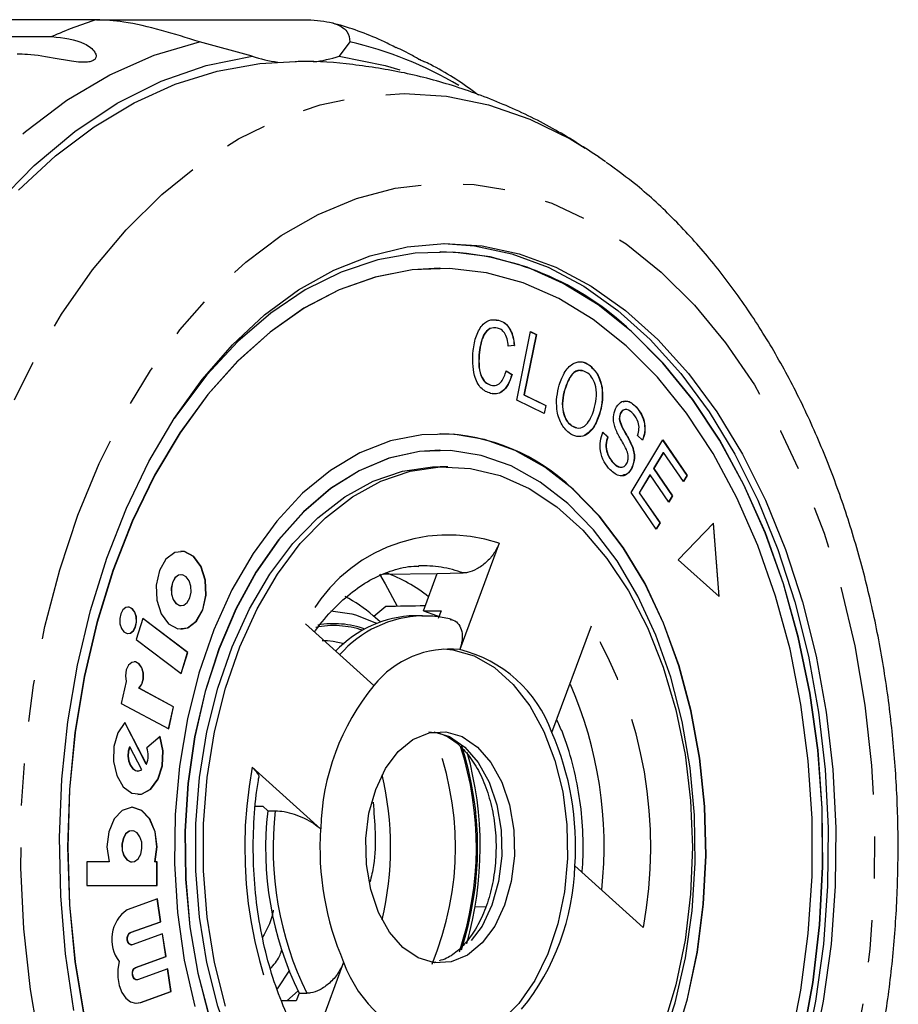
# Model space of a CAD drawing. Extents: x 4 to 401, y 16 to 251.
# Drawn here: x 191 to 217, y 37 to 67 of the extents above; entities that cross this region are included whole.
import ezdxf

# ---------------------------------------------------------------- set-up
doc = ezdxf.new("R2010")
doc.units = 0
doc.linetypes.add('PHANTOM', pattern=[12.7, 6.35, -1.27, 1.27, -1.27, 1.27, -1.27])
doc.layers.get('0').update_dxf_attribs({"linetype": 'CONTINUOUS'})

msp = doc.modelspace()

# ---------------------------------------------------------------- linework, layer by layer
at = {"color": 7, "linetype": 'CONTINUOUS'}
for p, q in [((193.188, 66.985), (184.525, 66.985)), ((193.188, 66.985), (199.558, 66.985)), ((176.277, 66.475), (191.835, 66.475)), ((197.883, 65.884), (196.294, 66.316)), ((200.836, 66.316), (200.518, 65.884)), ((202.916, 65.797), (203.11, 65.715)), ((208.359, 62.843), (208.564, 62.7)), ((203.567, 59.971), (203.559, 59.971)), ((203.567, 59.471), (203.559, 59.471)), ((205.255, 57.908), (205.326, 57.907)), ((205.326, 57.907), (205.334, 57.907)), ((205.882, 55.488), (206.301, 57.559)), ((206.47, 57.472), (206.1, 55.646)), ((206.478, 57.472), (206.108, 55.646)), ((206.301, 57.559), (206.478, 57.472)), ((206.301, 57.555), (206.47, 57.472)), ((206.47, 57.472), (206.478, 57.472)), ((204.745, 56.935), (204.753, 56.935)), ((205.804, 57.14), (205.617, 57.121)), ((205.812, 57.14), (205.625, 57.121)), ((205.804, 57.14), (205.812, 57.14)), ((205.564, 56.372), (205.733, 56.257)), ((205.566, 56.376), (205.741, 56.257)), ((205.733, 56.257), (205.741, 56.257)), ((208.088, 56.531), (208.096, 56.531)), ((205.096, 55.935), (205.103, 55.935)), ((207.329, 55.808), (207.337, 55.808)), ((206.714, 55.08), (205.882, 55.488)), ((206.1, 55.646), (206.756, 55.325)), ((206.1, 55.646), (206.108, 55.646)), ((206.108, 55.646), (206.763, 55.325)), ((206.756, 55.325), (206.707, 55.084)), ((206.763, 55.325), (206.714, 55.08)), ((206.756, 55.325), (206.763, 55.325)), ((209.01, 55.081), (209.018, 55.081)), ((209.483, 55.28), (209.491, 55.28)), ((208.375, 55.055), (208.382, 55.055)), ((208.984, 54.873), (208.992, 54.873)), ((203.567, 54.471), (203.559, 54.471)), ((207.523, 54.718), (207.679, 54.664)), ((207.523, 54.718), (207.53, 54.718)), ((208.474, 54.517), (208.627, 54.381)), ((208.482, 54.517), (208.635, 54.381)), ((208.627, 54.381), (208.635, 54.381)), ((209.335, 52.697), (210.291, 54.286)), ((209.685, 54.274), (209.531, 54.415)), ((210.288, 54.28), (211.022, 53.211)), ((210.291, 54.286), (211.03, 53.211)), ((203.567, 53.971), (203.559, 53.971)), ((209.362, 54.105), (209.369, 54.105)), ((210.306, 53.902), (210.013, 53.415)), ((210.314, 53.902), (210.021, 53.415)), ((210.306, 53.902), (210.314, 53.902)), ((210.917, 53.023), (210.314, 53.902)), ((208.783, 53.598), (208.791, 53.598)), ((203.797, 53.471), (203.567, 53.471)), ((209.362, 53.453), (209.37, 53.453)), ((210.013, 53.415), (210.578, 52.592)), ((210.013, 53.415), (210.021, 53.415)), ((210.021, 53.415), (210.586, 52.592)), ((209.901, 53.229), (209.576, 52.688)), ((209.909, 53.229), (209.583, 52.688)), ((209.901, 53.229), (209.909, 53.229)), ((210.474, 52.406), (209.909, 53.229)), ((211.022, 53.211), (210.913, 53.029)), ((211.03, 53.211), (210.917, 53.023)), ((211.022, 53.211), (211.03, 53.211)), ((210.098, 51.587), (209.335, 52.697)), ((209.576, 52.688), (210.203, 51.775)), ((209.576, 52.688), (209.583, 52.688)), ((209.583, 52.688), (210.21, 51.775)), ((210.578, 52.592), (210.47, 52.412)), ((210.586, 52.592), (210.474, 52.406)), ((210.578, 52.592), (210.586, 52.592)), ((210.203, 51.775), (210.094, 51.593)), ((210.21, 51.775), (210.098, 51.587)), ((210.203, 51.775), (210.21, 51.775)), ((211.829, 51.766), (210.756, 50.664)), ((211.992, 49.554), (211.822, 51.759)), ((212.001, 49.546), (211.829, 51.766)), ((205.353, 51.163), (204.158, 47.945)), ((210.756, 50.664), (212.001, 49.546)), ((195.744, 50.209), (195.736, 50.209)), ((201.854, 50.221), (203.48, 50.246)), ((203.06, 49.115), (203.48, 50.246)), ((203.48, 50.246), (204.265, 50.262)), ((195.736, 49.275), (195.744, 49.275)), ((201.926, 49.248), (201.565, 48.947)), ((203.06, 49.115), (203.596, 49.115)), ((203.596, 49.115), (203.511, 48.884)), ((194.583, 48.889), (194.383, 48.253)), ((195.938, 47.855), (194.581, 48.885)), ((195.946, 47.855), (194.583, 48.889)), ((201.758, 48.781), (201.539, 48.97)), ((203.031, 48.971), (202.801, 48.971)), ((201.564, 46.864), (199.495, 48.722)), ((206.941, 45.445), (208.136, 48.663)), ((194.383, 48.253), (195.746, 47.219)), ((200.005, 48.221), (200.167, 48.216)), ((195.74, 47.224), (195.938, 47.855)), ((195.746, 47.219), (195.946, 47.855)), ((195.938, 47.855), (195.946, 47.855)), ((194.08, 46.984), (193.933, 46.319)), ((195.507, 46.22), (194.466, 46.777)), ((194.466, 46.777), (194.474, 46.777)), ((195.515, 46.22), (194.474, 46.777)), ((193.933, 46.319), (195.367, 45.551)), ((195.36, 45.554), (195.507, 46.22)), ((195.367, 45.551), (195.515, 46.22)), ((195.507, 46.22), (195.515, 46.22)), ((194.69, 44.487), (194.036, 45.742)), ((194.697, 44.487), (194.041, 45.747)), ((195.108, 45.32), (194.71, 44.977)), ((194.184, 45.009), (194.192, 45.009)), ((194.556, 44.309), (194.192, 45.009)), ((194.69, 44.487), (194.697, 44.487)), ((197.888, 44.392), (199.957, 42.533)), ((194.437, 44.276), (194.445, 44.276)), ((197.987, 43.209), (198.209, 43.209)), ((198.209, 43.209), (198.358, 43.075)), ((198.358, 43.075), (198.588, 43.075)), ((194.258, 42.471), (194.251, 42.471)), ((193.563, 41.527), (192.893, 41.527)), ((192.893, 41.527), (192.893, 40.82)), ((194.251, 41.527), (194.258, 41.527)), ((194.946, 41.527), (194.953, 41.527)), ((195.017, 41.527), (194.953, 41.527)), ((195.009, 40.82), (195.009, 41.527)), ((195.017, 40.82), (195.017, 41.527)), ((209.705, 39.551), (207.637, 41.409)), ((192.893, 40.82), (195.017, 40.82)), ((195.026, 40.412), (194.11, 40.083)), ((195.121, 39.722), (195.019, 40.409)), ((195.128, 39.722), (195.026, 40.412)), ((204.624, 40.184), (204.941, 40.173)), ((194.205, 39.393), (195.121, 39.722)), ((194.212, 39.393), (195.128, 39.722)), ((195.121, 39.722), (195.128, 39.722)), ((195.183, 39.354), (194.267, 39.025)), ((195.278, 38.665), (195.176, 39.352)), ((195.285, 38.665), (195.183, 39.354)), ((194.232, 39.021), (194.239, 39.021)), ((194.361, 38.336), (195.278, 38.665)), ((194.369, 38.336), (195.285, 38.665)), ((195.278, 38.665), (195.285, 38.665)), ((200.652, 38.498), (199.458, 35.279)), ((195.34, 38.297), (194.424, 37.968)), ((195.435, 37.607), (195.333, 38.294)), ((195.442, 37.607), (195.34, 38.297)), ((199.017, 38.26), (198.644, 37.69)), ((194.389, 37.963), (194.396, 37.963)), ((194.518, 37.278), (195.435, 37.607)), ((194.526, 37.278), (195.442, 37.607)), ((195.435, 37.607), (195.442, 37.607)), ((198.939, 37.328), (199.277, 37.633)), ((199.308, 37.559), (199.222, 37.328)), ((199.308, 37.559), (199.538, 37.559)), ((194.389, 37.255), (194.518, 37.278)), ((199.222, 37.328), (198.78, 37.328))]:
    msp.add_line(p, q, dxfattribs=at)
at = {"color": 8, "linetype": 'PHANTOM'}
for p, q in [((194.205, 39.393), (194.212, 39.393)), ((194.361, 38.336), (194.369, 38.336)), ((194.518, 37.278), (194.526, 37.278))]:
    msp.add_line(p, q, dxfattribs=at)
at = {"color": 8, "linetype": 'PHANTOM', "flags": 128}
for points in [[(184.384, 52.855), (185.054, 54.752), (185.829, 56.551), (186.702, 58.236), (187.668, 59.796), (188.717, 61.218), (189.843, 62.49), (191.036, 63.604), (192.288, 64.55), (193.588, 65.321), (194.927, 65.911), (196.294, 66.316)], [(195.161, 22.239), (194.083, 23.307), (193.069, 24.517), (192.127, 25.86), (191.264, 27.325), (190.486, 28.902), (189.8, 30.579), (189.21, 32.342), (188.721, 34.178), (188.337, 36.074), (188.06, 38.015), (187.893, 39.985), (187.838, 41.971), (187.893, 43.957), (188.06, 45.928), (188.337, 47.869), (188.721, 49.764), (189.21, 51.601), (189.8, 53.364), (190.486, 55.04), (191.264, 56.617), (192.127, 58.083), (193.069, 59.426), (194.083, 60.636), (195.161, 61.704), (196.294, 62.622), (197.474, 63.382), (198.693, 63.98), (199.94, 64.41), (201.207, 64.67), (202.484, 64.756), (203.76, 64.67), (205.027, 64.41), (206.274, 63.98), (207.493, 63.382), (208.359, 62.843)], [(197.345, 24.586), (196.341, 25.587), (195.401, 26.727), (194.533, 27.997), (193.744, 29.386), (193.04, 30.883), (192.428, 32.474), (191.914, 34.147), (191.5, 35.886), (191.192, 37.677), (190.991, 39.504), (190.899, 41.353), (190.918, 43.207), (191.046, 45.051), (191.283, 46.868), (191.627, 48.643), (192.074, 50.362), (192.622, 52.009), (193.265, 53.57), (193.998, 55.032), (194.814, 56.383), (195.707, 57.611), (196.669, 58.706), (197.692, 59.657), (198.767, 60.458), (199.885, 61.101), (201.036, 61.581), (202.211, 61.894), (203.399, 62.036), (204.591, 62.008), (205.776, 61.808), (206.944, 61.44), (208.085, 60.905), (209.19, 60.208), (210.249, 59.356), (211.252, 58.356), (212.192, 57.216), (213.06, 55.946), (213.85, 54.557), (214.553, 53.06), (215.165, 51.468), (215.68, 49.796), (216.093, 48.057), (216.402, 46.266), (216.603, 44.438), (216.694, 42.59), (216.676, 40.736), (216.548, 38.892), (216.311, 37.075), (215.967, 35.299), (215.519, 33.581), (214.972, 31.934), (214.329, 30.373), (213.596, 28.91), (212.779, 27.56), (211.886, 26.332), (210.924, 25.237), (209.901, 24.285), (208.826, 23.485), (207.709, 22.841), (206.557, 22.362), (205.382, 22.049), (204.194, 21.906), (203.002, 21.935), (201.817, 22.134), (200.649, 22.503), (199.508, 23.038), (198.404, 23.734), (197.345, 24.586)], [(200.268, 49.118), (200.896, 49.032), (201.012, 49.001)], [(200.167, 48.216), (200.337, 48.2), (200.669, 48.135)], [(203.375, 45.459), (203.847, 45.316), (204.309, 45.002)], [(204.309, 45.002), (204.714, 44.537), (205.043, 43.943), (205.278, 43.25), (205.409, 42.493), (205.427, 41.71), (205.334, 40.94), (205.132, 40.221), (204.833, 39.591), (204.451, 39.079), (204.006, 38.713), (203.519, 38.51), (203.375, 38.484)]]:
    msp.add_lwpolyline(points, dxfattribs=at)
at = {"color": 7, "linetype": 'CONTINUOUS', "flags": 128}
for points in [[(184.989, 51.31), (185.59, 53.269), (186.302, 55.136), (187.119, 56.895), (188.035, 58.532), (189.042, 60.034), (190.133, 61.388), (191.297, 62.583), (192.527, 63.609), (193.811, 64.459), (195.139, 65.124), (196.5, 65.601), (197.883, 65.884)], [(200.518, 65.884), (201.901, 65.601), (202.353, 65.465)], [(190.832, 61.835), (191.945, 62.867), (193.11, 63.749), (194.319, 64.474), (195.563, 65.037), (196.834, 65.434), (198.121, 65.662), (199.192, 65.721)], [(192.503, 37.035), (192.25, 38.754), (192.104, 40.503), (192.067, 42.265), (192.14, 44.025), (192.322, 45.766), (192.611, 47.471), (193.005, 49.125), (193.499, 50.712), (194.089, 52.217), (194.77, 53.627), (195.535, 54.928), (196.378, 56.108), (197.289, 57.156), (198.262, 58.062), (199.286, 58.818), (200.352, 59.417), (201.45, 59.852), (202.571, 60.121), (203.702, 60.221), (204.835, 60.15), (205.958, 59.909), (207.061, 59.501), (208.133, 58.929), (209.165, 58.199), (210.146, 57.317), (211.069, 56.292), (211.923, 55.133), (212.702, 53.852), (213.397, 52.459), (214.003, 50.969), (214.513, 49.394), (214.924, 47.75), (215.231, 46.053), (215.43, 44.317), (215.522, 42.559), (215.503, 40.796), (215.376, 39.044), (215.14, 37.319), (214.798, 35.637)], [(203.682, 60.22), (204.605, 60.15), (205.728, 59.909), (206.831, 59.501), (207.903, 58.929), (208.935, 58.199), (209.916, 57.317), (210.839, 56.292), (211.693, 55.133), (212.472, 53.852), (213.167, 52.459), (213.773, 50.969), (214.284, 49.394), (214.694, 47.75), (215.001, 46.053), (215.201, 44.317), (215.292, 42.559), (215.273, 40.796), (215.146, 39.044), (214.91, 37.319), (214.569, 35.637)], [(209.352, 57.56), (208.342, 58.367), (207.286, 59.016), (206.194, 59.501), (205.077, 59.817), (203.946, 59.962), (202.81, 59.933), (201.682, 59.731), (200.572, 59.358), (199.491, 58.818), (198.45, 58.115), (197.457, 57.257), (196.523, 56.252), (195.658, 55.109), (195.535, 54.928)], [(203.559, 59.471), (202.719, 59.422), (201.606, 59.205), (200.513, 58.817), (199.45, 58.262), (198.427, 57.544), (197.456, 56.672), (196.546, 55.653), (195.705, 54.499), (194.942, 53.22), (194.265, 51.829), (193.68, 50.341), (193.194, 48.769), (192.81, 47.13), (192.534, 45.439), (192.366, 43.714), (192.311, 41.971), (192.366, 40.229), (192.534, 38.504), (192.81, 36.813)], [(209.191, 57.127), (208.193, 57.923), (207.15, 58.56), (206.07, 59.033), (204.966, 59.335), (203.847, 59.466), (202.726, 59.422), (201.614, 59.205), (200.52, 58.817), (199.457, 58.262), (198.435, 57.544), (197.464, 56.672), (196.553, 55.653), (195.713, 54.499), (194.95, 53.22), (194.273, 51.829), (193.688, 50.341), (193.201, 48.769), (192.818, 47.13), (192.541, 45.439), (192.374, 43.714), (192.318, 41.971), (192.374, 40.229), (192.541, 38.504), (192.818, 36.813)], [(214.515, 36.185), (214.827, 37.884), (215.031, 39.622), (215.123, 41.382), (215.105, 43.149), (214.975, 44.903), (214.735, 46.63), (214.388, 48.312), (213.936, 49.933), (213.385, 51.477), (212.739, 52.929), (212.004, 54.276), (211.188, 55.504), (210.299, 56.603), (209.344, 57.56)], [(214.523, 36.185), (214.835, 37.884), (215.038, 39.622), (215.131, 41.382), (215.112, 43.149), (214.983, 44.903), (214.743, 46.63), (214.396, 48.312), (213.944, 49.933), (213.392, 51.477), (212.746, 52.929), (212.012, 54.276), (211.196, 55.504), (210.306, 56.603), (209.352, 57.56), (209.352, 57.56)], [(214.137, 35.986), (214.468, 37.653), (214.69, 39.363), (214.802, 41.099), (214.802, 42.844), (214.69, 44.58), (214.468, 46.29), (214.137, 47.957), (213.702, 49.564), (213.165, 51.096), (212.534, 52.538), (211.813, 53.874), (211.01, 55.092), (210.133, 56.18), (209.191, 57.127)], [(207.584, 52.797), (206.733, 53.46), (205.838, 53.962), (204.91, 54.295), (203.964, 54.456), (203.012, 54.441), (202.068, 54.252), (201.145, 53.89), (200.255, 53.36), (199.413, 52.671), (198.629, 51.832), (197.914, 50.854), (197.278, 49.751), (196.731, 48.539), (196.279, 47.235), (195.93, 45.858), (195.688, 44.425), (195.557, 42.958), (195.538, 41.477), (195.632, 40.004), (195.838, 38.558), (196.151, 37.159)], [(203.559, 53.971), (202.939, 53.932), (202.016, 53.729), (201.117, 53.354), (200.253, 52.813), (199.437, 52.114), (198.681, 51.267), (197.996, 50.284), (197.393, 49.18), (196.879, 47.971), (196.463, 46.675), (196.15, 45.31), (195.946, 43.896), (195.852, 42.455), (195.871, 41.006), (196.002, 39.571), (196.243, 38.171), (196.591, 36.827)], [(207.424, 52.364), (206.59, 53.011), (205.713, 53.498), (204.804, 53.816), (203.878, 53.962), (202.946, 53.932), (202.024, 53.729), (201.124, 53.354), (200.26, 52.813), (199.444, 52.114), (198.689, 51.267), (198.004, 50.284), (197.401, 49.18), (196.887, 47.971), (196.471, 46.675), (196.158, 45.31), (195.953, 43.896), (195.86, 42.455), (195.879, 41.006), (196.009, 39.571), (196.25, 38.171), (196.598, 36.827)], [(199.871, 32.012), (199.112, 32.794), (198.421, 33.715), (197.808, 34.762), (197.282, 35.917), (196.852, 37.165), (196.523, 38.485), (196.301, 39.858), (196.189, 41.263), (196.189, 42.679), (196.301, 44.084), (196.523, 45.458), (196.852, 46.778), (197.282, 48.025), (197.808, 49.181), (198.421, 50.227), (199.112, 51.149), (199.871, 51.931), (200.686, 52.562), (201.544, 53.032), (202.433, 53.335), (203.339, 53.466), (203.567, 53.471)], [(197.081, 37.165), (196.753, 38.485), (196.531, 39.858), (196.419, 41.263), (196.419, 42.679), (196.531, 44.084), (196.753, 45.458), (197.081, 46.778), (197.512, 48.025), (198.038, 49.181), (198.651, 50.227), (199.342, 51.149), (200.101, 51.931), (200.915, 52.562), (201.774, 53.032), (202.663, 53.335), (203.569, 53.466), (204.479, 53.422), (205.378, 53.205), (206.254, 52.818), (207.092, 52.266), (207.88, 51.558), (208.606, 50.704), (209.26, 49.719), (209.83, 48.616), (210.309, 47.412), (210.69, 46.126), (210.966, 44.776), (211.133, 43.385), (211.189, 41.971), (211.133, 40.558), (210.966, 39.166), (210.69, 37.817), (210.309, 36.531)], [(203.559, 29.471), (203.639, 29.472), (204.588, 29.574), (205.524, 29.851), (206.431, 30.297), (207.299, 30.908), (208.114, 31.673), (208.865, 32.583), (209.541, 33.626), (210.133, 34.785), (210.634, 36.045), (211.035, 37.388), (211.331, 38.796), (211.517, 40.248), (211.593, 41.724), (211.555, 43.204), (211.405, 44.667), (211.145, 46.091), (210.779, 47.458), (210.311, 48.748), (209.748, 49.943), (209.099, 51.026), (208.372, 51.981), (207.577, 52.797)], [(210.641, 36.045), (211.042, 37.388), (211.338, 38.796), (211.525, 40.248), (211.6, 41.724), (211.563, 43.204), (211.413, 44.667), (211.153, 46.091), (210.786, 47.458), (210.319, 48.748), (209.756, 49.943), (209.106, 51.026), (208.379, 51.981), (207.584, 52.797)], [(210.247, 35.971), (210.663, 37.268), (210.976, 38.633), (211.181, 40.046), (211.274, 41.488), (211.255, 42.937), (211.125, 44.372), (210.883, 45.771), (210.536, 47.116), (210.086, 48.385), (209.542, 49.561), (208.91, 50.626), (208.201, 51.565), (207.424, 52.364)], [(196.123, 50.764), (195.843, 50.912), (195.548, 50.882), (195.283, 50.678), (195.087, 50.332), (194.992, 49.896), (195.012, 49.437), (195.143, 49.024), (195.365, 48.721), (195.645, 48.573), (195.94, 48.603), (196.206, 48.806), (196.401, 49.152), (196.496, 49.588), (196.477, 50.048), (196.346, 50.46), (196.123, 50.764)], [(196.116, 50.764), (195.835, 50.912), (195.736, 50.922)], [(195.736, 48.563), (195.933, 48.603), (196.198, 48.806), (196.393, 49.152), (196.488, 49.588), (196.469, 50.048), (196.338, 50.46), (196.116, 50.764)], [(195.736, 50.209), (195.659, 50.193), (195.554, 50.113), (195.476, 49.976), (195.439, 49.803), (195.446, 49.621), (195.498, 49.458), (195.586, 49.338), (195.697, 49.279), (195.736, 49.275)], [(195.894, 50.147), (195.783, 50.205), (195.666, 50.193), (195.561, 50.113), (195.484, 49.976), (195.446, 49.803), (195.454, 49.621), (195.506, 49.458), (195.594, 49.338), (195.705, 49.279), (195.822, 49.291), (195.927, 49.372), (196.004, 49.509), (196.042, 49.681), (196.034, 49.863), (195.982, 50.027), (195.894, 50.147)], [(201.737, 50.223), (201.91, 49.929), (202.267, 49.254)], [(194.271, 49.177), (194.176, 49.227), (194.076, 49.217), (193.985, 49.148), (193.919, 49.03), (193.887, 48.882), (193.893, 48.726), (193.938, 48.586), (194.013, 48.482), (194.109, 48.432), (194.209, 48.442), (194.299, 48.512), (194.366, 48.629), (194.398, 48.777), (194.391, 48.934), (194.347, 49.074), (194.271, 49.177)], [(194.264, 49.177), (194.168, 49.227), (194.135, 49.231)], [(194.135, 48.429), (194.201, 48.442), (194.292, 48.512), (194.358, 48.629), (194.39, 48.777), (194.384, 48.934), (194.339, 49.074), (194.264, 49.177)], [(203.06, 49.115), (203.461, 48.978), (203.534, 48.947)], [(201.012, 49.001), (201.597, 48.77), (201.654, 48.74)], [(203.682, 47.969), (203.948, 47.942), (204.592, 47.756), (205.205, 47.403), (205.772, 46.894), (206.275, 46.244), (206.7, 45.47), (207.035, 44.596), (207.27, 43.647), (207.399, 42.649), (207.418, 41.632), (207.325, 40.624), (207.125, 39.656), (206.822, 38.753), (206.426, 37.944), (205.947, 37.25), (205.4, 36.692), (204.8, 36.286), (204.165, 36.044), (203.682, 35.974)], [(194.474, 46.777), (194.558, 46.897), (194.604, 47.058), (194.604, 47.235), (194.559, 47.397), (194.475, 47.517), (194.367, 47.573), (194.254, 47.557), (194.154, 47.471), (194.085, 47.33), (194.059, 47.158), (194.08, 46.984)], [(194.466, 46.777), (194.551, 46.897), (194.597, 47.058), (194.597, 47.235), (194.551, 47.397), (194.467, 47.517), (194.359, 47.573), (194.327, 47.576)], [(194.041, 45.747), (193.828, 45.435), (193.707, 45.021), (193.695, 44.567), (193.795, 44.139), (193.992, 43.802), (194.255, 43.605), (194.547, 43.579), (194.824, 43.727), (195.044, 44.026), (195.175, 44.433), (195.198, 44.887), (195.108, 45.32)], [(194.437, 43.568), (194.54, 43.579), (194.816, 43.727), (195.037, 44.026), (195.168, 44.433), (195.19, 44.887), (195.1, 45.32)], [(202.442, 38.94), (202.037, 39.406), (201.708, 40), (201.473, 40.693), (201.342, 41.45), (201.324, 42.233), (201.417, 43.003), (201.619, 43.721), (201.918, 44.352), (202.3, 44.863), (202.745, 45.229), (203.232, 45.432), (203.735, 45.462), (204.23, 45.316), (204.692, 45.002), (205.097, 44.537), (205.426, 43.943), (205.661, 43.25), (205.792, 42.493), (205.81, 41.71), (205.717, 40.94), (205.515, 40.221), (205.216, 39.591), (204.834, 39.079), (204.389, 38.713), (203.902, 38.51), (203.399, 38.481), (202.904, 38.627), (202.442, 38.94)], [(194.184, 45.009), (194.144, 44.873), (194.134, 44.725), (194.153, 44.58), (194.201, 44.451), (194.272, 44.351), (194.36, 44.291), (194.437, 44.276)], [(194.192, 45.009), (194.152, 44.873), (194.142, 44.725), (194.161, 44.58), (194.209, 44.451), (194.28, 44.351), (194.367, 44.291), (194.463, 44.277), (194.556, 44.309)], [(194.953, 41.527), (195.016, 41.982), (194.962, 42.438), (194.798, 42.827), (194.551, 43.087), (194.258, 43.179), (193.965, 43.087), (193.718, 42.827), (193.554, 42.438), (193.5, 41.982), (193.563, 41.527)], [(194.946, 41.527), (195.009, 41.982), (194.954, 42.438), (194.791, 42.827), (194.543, 43.087), (194.251, 43.179)], [(194.251, 42.471), (194.172, 42.455), (194.066, 42.374), (193.988, 42.235), (193.95, 42.061), (193.958, 41.877), (194.01, 41.712), (194.099, 41.591), (194.211, 41.532), (194.251, 41.527)], [(194.41, 42.408), (194.298, 42.467), (194.18, 42.455), (194.074, 42.374), (193.996, 42.235), (193.958, 42.061), (193.965, 41.877), (194.018, 41.712), (194.107, 41.591), (194.219, 41.532), (194.337, 41.544), (194.443, 41.625), (194.521, 41.763), (194.559, 41.938), (194.551, 42.121), (194.499, 42.287), (194.41, 42.408)], [(194.232, 39.021), (194.212, 39.023), (194.168, 39.049), (194.133, 39.1), (194.114, 39.167), (194.112, 39.24), (194.129, 39.309), (194.161, 39.363), (194.205, 39.393)], [(194.267, 39.025), (194.219, 39.023), (194.175, 39.049), (194.141, 39.1), (194.121, 39.167), (194.12, 39.24), (194.137, 39.309), (194.169, 39.363), (194.212, 39.393)], [(193.871, 38.52), (193.826, 38.282), (193.825, 38.034), (193.868, 37.795), (193.951, 37.583), (194.068, 37.415), (194.211, 37.303), (194.367, 37.256), (194.526, 37.278)], [(194.389, 37.963), (194.369, 37.966), (194.324, 37.992), (194.29, 38.042), (194.271, 38.109), (194.269, 38.183), (194.286, 38.252), (194.318, 38.305), (194.361, 38.336)], [(194.424, 37.968), (194.376, 37.966), (194.332, 37.992), (194.298, 38.042), (194.278, 38.109), (194.277, 38.183), (194.294, 38.252), (194.326, 38.305), (194.369, 38.336)]]:
    msp.add_lwpolyline(points, dxfattribs=at)
at = {"color": 8, "linetype": 'PHANTOM'}
for centre, radius, start, end in [((196.676, 55.697), 11.815, 107.172, 114.1894), ((198.198, 54.953), 11.665, 59.4418, 76.9285), ((203.821, 46.591), 4.822, 71.4807, 153.7774), ((203.042, 46.888), 3.589, 70.0766, 92.0956), ((203.143, 45.495), 3.478, 92.0216, 138.684), ((200.35, 45.85), 2.821, 71.8417, 101.0638), ((200.349, 45.868), 2.861, 70.6763, 99.625), ((196.61, 41.987), 13.32, 349.4632, 30.0817), ((196.291, 42.008), 12.229, 353.7651, 23.6919), ((194.899, 41.971), 9.131, 337.2687, 22.6849), ((194.697, 41.973), 9.965, 341.5278, 17.7867), ((194.638, 41.971), 10.061, 342.0726, 17.9481), ((210.984, 41.956), 13.32, 169.4632, 210.0816), ((208.482, 41.94), 9.96, 173.4516, 206.0933)]:
    msp.add_arc(centre, radius, start, end, dxfattribs=at)
at = {"color": 7, "linetype": 'CONTINUOUS'}
for centre, radius, start, end in [((199.224, 69.979), 4.31, 251.8697, 262.5013), ((199.177, 69.98), 4.31, 277.499, 288.13), ((203.357, 51.34), 8.633, 46.087, 88.6549), ((203.436, 48.519), 5.954, 45.9309, 88.811), ((200.415, 46.061), 4.469, 51.1495, 70.1975), ((198.584, 45.574), 4.502, 48.9756, 62.0417), ((202.904, 45.534), 3.439, 91.7212, 136.5135), ((203.854, 45.023), 2.938, 84.0562, 141.2019), ((203.226, 44.108), 3.949, 19.7921, 76.3477), ((207.121, 42.338), 7.166, 140.8404, 178.4384), ((199.05, 42.008), 8.608, 356.0109, 23.5339), ((194.051, 44.748), 0.697, 337.9717, 19.1073), ((194.037, 41.972), 10.74, 344.2468, 15.4816), ((192.63, 41.971), 9.442, 346.5709, 13.4291), ((208.253, 41.94), 9.96, 173.4516, 206.0933), ((208.544, 41.935), 8.608, 176.0109, 203.5339), ((200.473, 41.604), 7.166, 320.8404, 358.4385), ((194.736, 39.187), 1.093, 124.9762, 217.643), ((204.367, 39.835), 3.949, 199.7922, 256.3476)]:
    msp.add_arc(centre, radius, start, end, dxfattribs=at)
msp.add_ellipse((311.981, 41.971), major_axis=(444.145, 5.193), ratio=0.019897, start_param=1.818197, end_param=1.820965, dxfattribs=at)
for points, knots in [([(196.294, 66.316), (195.913, 66.435), (195.15, 66.672), (194.049, 66.939), (193.454, 66.971), (193.188, 66.985)], [0, 0, 0, 0, 0.354878, 0.711107, 1, 1, 1, 1]), ([(199.558, 66.985), (199.829, 66.965), (200.371, 66.926), (200.812, 66.644), (200.828, 66.424), (200.836, 66.316)], [0, 0, 0, 0, 0.338532, 0.676774, 1, 1, 1, 1]), ([(202.239, 66.137), (202.12, 66.197), (201.547, 66.486), (200.89, 66.731), (200.346, 66.872), (200.288, 66.887)], [0, 0, 0, 0, 0.1895772, 0.913448, 1, 1, 1, 1]), ([(191.835, 66.475), (192.186, 66.437), (192.698, 66.383), (193.117, 66.07), (193.185, 65.895), (193.156, 65.8), (193.076, 65.739), (192.943, 65.703), (192.748, 65.694), (192.417, 65.727), (191.825, 65.839), (191.262, 65.934), (190.889, 65.942), (190.787, 65.945)], [0, 0, 0, 0, 0.264794, 0.387263, 0.4381, 0.470812, 0.503779, 0.532144, 0.568172, 0.622732, 0.722188, 0.92387, 1, 1, 1, 1]), ([(203.121, 65.7), (203.122, 65.7), (203.126, 65.695), (203.087, 65.709), (203.006, 65.748), (202.88, 65.816), (202.703, 65.914), (202.48, 66.039), (202.322, 66.11), (202.243, 66.146)], [0, 0, 0, 0, 0.01637, 0.150834, 0.28634, 0.402929, 0.551013, 0.775276, 1, 1, 1, 1]), ([(208.373, 62.825), (207.938, 63.109), (207.038, 63.696), (205.582, 64.406), (204.053, 64.984), (202.498, 65.401), (200.934, 65.642), (199.826, 65.741), (199.246, 65.716), (199.187, 65.714)], [0, 0, 0, 0, 0.159034, 0.329252, 0.496205, 0.660306, 0.822037, 0.981917, 1, 1, 1, 1]), ([(204.721, 64.703), (204.687, 64.73), (204.229, 65.085), (203.676, 65.429), (203.139, 65.693), (203.072, 65.725)], [0, 0, 0, 0, 0.065768, 0.885003, 1, 1, 1, 1]), ([(208.355, 21.118), (208.537, 21.238), (209.119, 21.62), (210.04, 22.407), (211.116, 23.47), (212.125, 24.669), (213.062, 25.985), (213.92, 27.411), (214.693, 28.936), (215.376, 30.547), (215.965, 32.232), (216.457, 33.98), (216.849, 35.779), (217.14, 37.617), (217.329, 39.483), (217.414, 41.364), (217.396, 43.25), (217.274, 45.127), (217.048, 46.985), (216.721, 48.811), (216.292, 50.595), (215.764, 52.325), (215.139, 53.99), (214.419, 55.579), (213.607, 57.081), (212.706, 58.484), (211.723, 59.778), (210.659, 60.947), (209.617, 61.922), (208.9, 62.442), (208.587, 62.668)], [0, 0, 0, 0, 0.016192, 0.051722, 0.087671, 0.123973, 0.160541, 0.197282, 0.234119, 0.270988, 0.307843, 0.344668, 0.381456, 0.41821, 0.454937, 0.491649, 0.528359, 0.565082, 0.601827, 0.638609, 0.675443, 0.712339, 0.749306, 0.786345, 0.823447, 0.860589, 0.897712, 0.934742, 0.971583, 1, 1, 1, 1]), ([(204.564, 56.982), (204.589, 57.138), (204.638, 57.448), (204.839, 57.789), (205.092, 57.936), (205.253, 57.917), (205.334, 57.907)], [0, 0, 0, 0, 0.28047, 0.559443, 0.779537, 1, 1, 1, 1]), ([(205.326, 57.907), (205.394, 57.882), (205.529, 57.831), (205.683, 57.634), (205.775, 57.391), (205.794, 57.224), (205.804, 57.14)], [0, 0, 0, 0, 0.28007, 0.55949, 0.77963, 1, 1, 1, 1]), ([(205.334, 57.907), (205.401, 57.882), (205.537, 57.831), (205.69, 57.634), (205.782, 57.391), (205.802, 57.224), (205.812, 57.14)], [0, 0, 0, 0, 0.280071, 0.559491, 0.779632, 1, 1, 1, 1]), ([(205.296, 57.665), (205.218, 57.673), (205.064, 57.689), (204.824, 57.423), (204.775, 57.12), (204.745, 56.935)], [0, 0, 0, 0, 0.280346, 0.559593, 1, 1, 1, 1]), ([(205.304, 57.665), (205.226, 57.673), (205.071, 57.689), (204.832, 57.423), (204.783, 57.12), (204.753, 56.935)], [0, 0, 0, 0, 0.280347, 0.559592, 1, 1, 1, 1]), ([(205.625, 57.121), (205.616, 57.195), (205.597, 57.342), (205.52, 57.52), (205.415, 57.627), (205.341, 57.652), (205.304, 57.665)], [0, 0, 0, 0, 0.280512, 0.559548, 0.779531, 1, 1, 1, 1]), ([(205.092, 55.688), (204.989, 55.726), (204.783, 55.804), (204.597, 56.189), (204.541, 56.601), (204.557, 56.855), (204.564, 56.982)], [0, 0, 0, 0, 0.279993, 0.558131, 0.778927, 1, 1, 1, 1]), ([(204.745, 56.935), (204.736, 56.815), (204.719, 56.577), (204.772, 56.24), (204.919, 56.012), (205.037, 55.961), (205.096, 55.935)], [0, 0, 0, 0, 0.2811302, 0.5603981, 0.7799078, 1, 1, 1, 1]), ([(204.753, 56.935), (204.744, 56.815), (204.727, 56.577), (204.78, 56.24), (204.927, 56.012), (205.044, 55.961), (205.103, 55.935)], [0, 0, 0, 0, 0.28113, 0.560398, 0.779908, 1, 1, 1, 1]), ([(207.165, 55.942), (207.218, 56.086), (207.323, 56.374), (207.584, 56.623), (207.862, 56.672), (208.018, 56.578), (208.096, 56.531)], [0, 0, 0, 0, 0.2805864, 0.5596217, 0.7796037, 1, 1, 1, 1]), ([(207.843, 56.64), (207.846, 56.64), (207.93, 56.654), (208.01, 56.592), (208.088, 56.531)], [0, 0, 0, 0, 0.027028, 1, 1, 1, 1]), ([(205.741, 56.257), (205.705, 56.152), (205.635, 55.942), (205.461, 55.741), (205.27, 55.659), (205.152, 55.678), (205.092, 55.688)], [0, 0, 0, 0, 0.28025, 0.559562, 0.779597, 1, 1, 1, 1]), ([(205.103, 55.935), (205.159, 55.928), (205.27, 55.915), (205.458, 56.053), (205.525, 56.253), (205.566, 56.376)], [0, 0, 0, 0, 0.28087, 0.561137, 1, 1, 1, 1]), ([(205.733, 56.257), (205.698, 56.152), (205.628, 55.942), (205.453, 55.743), (205.282, 55.665), (205.183, 55.678), (205.143, 55.684)], [0, 0, 0, 0, 0.30222, 0.603431, 0.840715, 1, 1, 1, 1]), ([(207.859, 56.36), (207.834, 56.37), (207.733, 56.412), (207.494, 56.265), (207.392, 55.981), (207.329, 55.808)], [0, 0, 0, 0, 0.108336, 0.454673, 1, 1, 1, 1]), ([(208.027, 56.306), (207.95, 56.346), (207.796, 56.425), (207.502, 56.275), (207.399, 55.985), (207.337, 55.808)], [0, 0, 0, 0, 0.280197, 0.55978, 1, 1, 1, 1]), ([(208.21, 55.186), (208.24, 55.299), (208.299, 55.524), (208.287, 55.873), (208.185, 56.155), (208.08, 56.255), (208.027, 56.306)], [0, 0, 0, 0, 0.280788, 0.560053, 0.779946, 1, 1, 1, 1]), ([(208.088, 56.531), (208.177, 56.443), (208.354, 56.268), (208.473, 55.831), (208.467, 55.409), (208.405, 55.173), (208.375, 55.055)], [0, 0, 0, 0, 0.2795832, 0.5585283, 0.7790698, 1, 1, 1, 1]), ([(208.096, 56.531), (208.184, 56.443), (208.361, 56.268), (208.481, 55.831), (208.474, 55.409), (208.413, 55.173), (208.382, 55.055)], [0, 0, 0, 0, 0.2795852, 0.5585283, 0.7790692, 1, 1, 1, 1]), ([(207.462, 54.495), (207.375, 54.58), (207.201, 54.752), (207.081, 55.177), (207.08, 55.591), (207.137, 55.825), (207.165, 55.942)], [0, 0, 0, 0, 0.2796083, 0.5587839, 0.7793083, 1, 1, 1, 1]), ([(207.329, 55.808), (207.3, 55.697), (207.242, 55.476), (207.267, 55.136), (207.368, 54.864), (207.471, 54.767), (207.523, 54.718)], [0, 0, 0, 0, 0.280609, 0.559762, 0.779772, 1, 1, 1, 1]), ([(207.337, 55.808), (207.308, 55.697), (207.25, 55.476), (207.274, 55.136), (207.375, 54.864), (207.479, 54.767), (207.53, 54.718)], [0, 0, 0, 0, 0.280609, 0.559762, 0.779774, 1, 1, 1, 1]), ([(208.864, 55.224), (208.91, 55.299), (209.002, 55.448), (209.252, 55.491), (209.4, 55.36), (209.491, 55.28)], [0, 0, 0, 0, 0.279703, 0.559313, 1, 1, 1, 1]), ([(209.098, 55.437), (209.132, 55.448), (209.268, 55.492), (209.391, 55.371), (209.483, 55.28)], [0, 0, 0, 0, 0.2502924, 1, 1, 1, 1]), ([(207.53, 54.718), (207.606, 54.678), (207.756, 54.599), (207.974, 54.716), (208.122, 54.933), (208.181, 55.101), (208.21, 55.186)], [0, 0, 0, 0, 0.279192, 0.558227, 0.778817, 1, 1, 1, 1]), ([(208.853, 54.656), (208.838, 54.707), (208.808, 54.809), (208.795, 55.014), (208.838, 55.145), (208.864, 55.224)], [0, 0, 0, 0, 0.281269, 0.561929, 1, 1, 1, 1]), ([(209.01, 55.081), (208.997, 55.045), (208.974, 54.979), (208.981, 54.906), (208.984, 54.873)], [0, 0, 0, 0, 0.559204, 1, 1, 1, 1]), ([(209.018, 55.081), (209.005, 55.045), (208.982, 54.979), (208.989, 54.906), (208.992, 54.873)], [0, 0, 0, 0, 0.5592, 1, 1, 1, 1]), ([(209.119, 55.187), (209.111, 55.186), (209.084, 55.184), (209.045, 55.145), (209.022, 55.102), (209.01, 55.081)], [0, 0, 0, 0, 0.187694, 0.593817, 1, 1, 1, 1]), ([(209.404, 55.064), (209.341, 55.125), (209.248, 55.218), (209.117, 55.199), (209.053, 55.146), (209.03, 55.103), (209.018, 55.081)], [0, 0, 0, 0, 0.4994456, 0.7490642, 0.8745217, 1, 1, 1, 1]), ([(209.531, 54.415), (209.55, 54.481), (209.588, 54.611), (209.556, 54.877), (209.462, 54.993), (209.404, 55.064)], [0, 0, 0, 0, 0.280979, 0.5601107, 1, 1, 1, 1]), ([(209.483, 55.28), (209.539, 55.212), (209.65, 55.075), (209.749, 54.799), (209.754, 54.506), (209.703, 54.352), (209.678, 54.274)], [0, 0, 0, 0, 0.280812, 0.56016, 0.779884, 1, 1, 1, 1]), ([(209.491, 55.28), (209.547, 55.212), (209.657, 55.075), (209.756, 54.799), (209.761, 54.506), (209.711, 54.352), (209.685, 54.274)], [0, 0, 0, 0, 0.280811, 0.56016, 0.779885, 1, 1, 1, 1]), ([(208.382, 55.055), (208.329, 54.915), (208.223, 54.637), (207.965, 54.396), (207.692, 54.363), (207.539, 54.451), (207.462, 54.495)], [0, 0, 0, 0, 0.2803259, 0.559495, 0.7796317, 1, 1, 1, 1]), ([(208.375, 55.055), (208.322, 54.912), (208.217, 54.627), (208.026, 54.488), (207.93, 54.419)], [0, 0, 0, 0, 0.501035, 1, 1, 1, 1]), ([(208.984, 54.873), (209.012, 54.794), (209.069, 54.635), (209.217, 54.405), (209.307, 54.219), (209.362, 54.105)], [0, 0, 0, 0, 0.2788671, 0.5594847, 1, 1, 1, 1]), ([(208.992, 54.873), (209.02, 54.794), (209.076, 54.635), (209.224, 54.405), (209.314, 54.219), (209.369, 54.105)], [0, 0, 0, 0, 0.27887, 0.559481, 1, 1, 1, 1]), ([(208.703, 53.377), (208.639, 53.453), (208.511, 53.605), (208.399, 53.921), (208.394, 54.254), (208.453, 54.429), (208.482, 54.517)], [0, 0, 0, 0, 0.281, 0.560063, 0.779919, 1, 1, 1, 1]), ([(209.192, 53.993), (209.154, 54.068), (209.09, 54.192), (208.995, 54.355), (208.917, 54.498), (208.874, 54.603), (208.853, 54.656)], [0, 0, 0, 0, 0.339996, 0.560093, 0.780157, 1, 1, 1, 1]), ([(208.627, 54.381), (208.604, 54.302), (208.558, 54.145), (208.609, 53.83), (208.717, 53.686), (208.783, 53.598)], [0, 0, 0, 0, 0.280938, 0.560042, 1, 1, 1, 1]), ([(208.635, 54.381), (208.612, 54.302), (208.566, 54.145), (208.617, 53.83), (208.725, 53.686), (208.791, 53.598)], [0, 0, 0, 0, 0.2809385, 0.5600432, 1, 1, 1, 1]), ([(209.214, 53.593), (209.227, 53.628), (209.252, 53.699), (209.248, 53.85), (209.213, 53.939), (209.192, 53.993)], [0, 0, 0, 0, 0.280004, 0.559776, 1, 1, 1, 1]), ([(209.362, 54.105), (209.381, 54.048), (209.419, 53.933), (209.442, 53.697), (209.392, 53.545), (209.362, 53.453)], [0, 0, 0, 0, 0.281403, 0.56209, 1, 1, 1, 1]), ([(209.369, 54.105), (209.388, 54.048), (209.426, 53.933), (209.449, 53.697), (209.4, 53.545), (209.37, 53.453)], [0, 0, 0, 0, 0.281401, 0.562089, 1, 1, 1, 1]), ([(208.783, 53.598), (208.853, 53.529), (208.949, 53.436), (209.056, 53.467), (209.085, 53.475)], [0, 0, 0, 0, 0.729695, 1, 1, 1, 1]), ([(208.791, 53.598), (208.86, 53.535), (208.964, 53.441), (209.107, 53.462), (209.176, 53.521), (209.202, 53.569), (209.214, 53.593)], [0, 0, 0, 0, 0.4991169, 0.7486711, 0.8743653, 1, 1, 1, 1]), ([(209.37, 53.453), (209.321, 53.375), (209.223, 53.218), (208.96, 53.161), (208.8, 53.295), (208.703, 53.377)], [0, 0, 0, 0, 0.279812, 0.559985, 1, 1, 1, 1]), ([(209.362, 53.453), (209.314, 53.369), (209.239, 53.238), (209.129, 53.225), (209.09, 53.22)], [0, 0, 0, 0, 0.643482, 1, 1, 1, 1]), ([(205.353, 51.163), (205.305, 51.059), (205.209, 50.851), (204.966, 50.574), (204.685, 50.37), (204.44, 50.275), (204.308, 50.265), (204.265, 50.262)], [0, 0, 0, 0, 0.2279204, 0.455936, 0.6806784, 0.8968445, 1, 1, 1, 1]), ([(199.772, 48.473), (199.783, 48.49), (199.963, 48.753), (200.343, 49.188), (200.919, 49.715), (201.523, 50.107), (202.142, 50.357), (202.608, 50.474), (202.869, 50.464), (202.92, 50.462)], [0, 0, 0, 0, 0.012419, 0.197137, 0.38202, 0.568243, 0.757679, 0.952836, 1, 1, 1, 1]), ([(203.907, 48.86), (203.759, 48.895), (203.466, 48.963), (203.166, 48.956), (203.018, 48.953)], [0, 0, 0, 0, 0.505245, 1, 1, 1, 1]), ([(203.869, 48.857), (203.902, 48.852), (204.011, 48.835), (204.14, 48.71), (204.234, 48.499), (204.245, 48.231), (204.186, 48.038), (204.158, 47.945)], [0, 0, 0, 0, 0.093204, 0.313068, 0.53845, 0.778022, 1, 1, 1, 1]), ([(207.856, 41.212), (207.862, 41.289), (207.898, 41.709), (207.89, 42.482), (207.79, 43.514), (207.579, 44.51), (207.341, 45.29), (207.145, 45.705), (207.085, 45.831)], [0, 0, 0, 0, 0.047793, 0.261536, 0.475603, 0.690107, 0.905358, 1, 1, 1, 1]), ([(203.221, 45.462), (203.338, 45.452), (203.575, 45.431), (203.884, 45.268), (204.133, 45.072), (204.378, 44.826), (204.657, 44.441), (204.932, 43.869), (205.132, 43.214), (205.246, 42.503), (205.267, 41.768), (205.195, 41.042), (205.032, 40.359), (204.79, 39.749), (204.484, 39.239), (204.132, 38.855), (203.808, 38.618), (203.609, 38.561), (203.533, 38.54)], [0, 0, 0, 0, 0.065055, 0.132484, 0.169, 0.203761, 0.27271, 0.341447, 0.410127, 0.478967, 0.54795, 0.616948, 0.685757, 0.754215, 0.822253, 0.890026, 0.957986, 1, 1, 1, 1]), ([(197.888, 44.392), (197.944, 44.332), (198.055, 44.214), (198.106, 44.094), (198.078, 44.053), (198.077, 44.051)], [0, 0, 0, 0, 0.488068, 0.976339, 1, 1, 1, 1]), ([(199.448, 35.963), (199.402, 36.038), (199.194, 36.377), (198.866, 37.054), (198.502, 38.02), (198.22, 39.062), (198.025, 40.158), (197.922, 41.288), (197.914, 42.43), (197.977, 43.356), (198.059, 43.888), (198.084, 44.05)], [0, 0, 0, 0, 0.036773, 0.165659, 0.29476, 0.424049, 0.55356, 0.683252, 0.81304, 0.942825, 1, 1, 1, 1]), ([(201.54, 43.332), (201.565, 43.03), (201.618, 42.401), (201.606, 41.568), (201.488, 41.084), (201.447, 40.916)], [0, 0, 0, 0, 0.375667, 0.783145, 1, 1, 1, 1]), ([(198.588, 43.075), (198.675, 43.07), (198.851, 43.059), (199.162, 42.976), (199.472, 42.853), (199.753, 42.699), (199.891, 42.587), (199.957, 42.533)], [0, 0, 0, 0, 0.195288, 0.390401, 0.59041, 0.803011, 1, 1, 1, 1]), ([(198.524, 40.074), (198.516, 40.026), (198.467, 39.716), (198.323, 39.466), (198.202, 39.255)], [0, 0, 0, 0, 0.156706, 1, 1, 1, 1]), ([(198.441, 38.308), (198.543, 38.418), (198.681, 38.567), (198.756, 38.789), (198.776, 38.848)], [0, 0, 0, 0, 0.7372, 1, 1, 1, 1]), ([(200.652, 38.498), (200.601, 38.384), (200.497, 38.157), (200.236, 37.86), (199.941, 37.652), (199.7, 37.567), (199.575, 37.561), (199.538, 37.559)], [0, 0, 0, 0, 0.239796, 0.480125, 0.705541, 0.913267, 1, 1, 1, 1])]:
    msp.add_open_spline(points, degree=3, knots=knots, dxfattribs=at)

doc.saveas('drawing.dxf')
